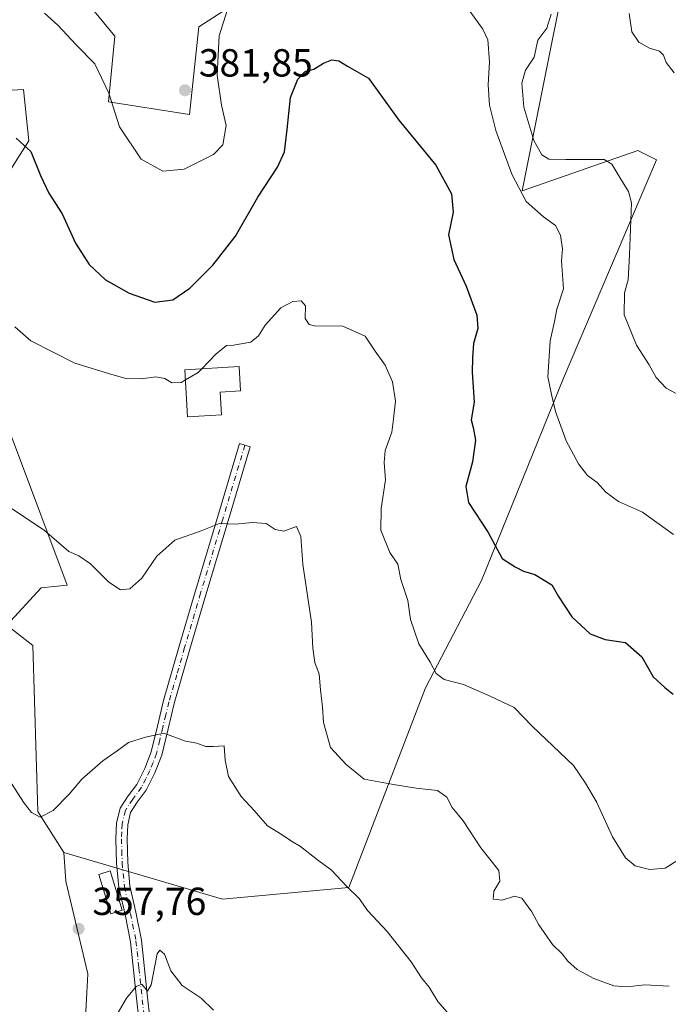
# Model space of a CAD drawing. Units: metres. Extents: x 590875 to 594344, y 4691962 to 4694370.
# Drawn here: x 592456 to 592622, y 4692183 to 4692435 of the extents above; entities that cross this region are included whole.
import ezdxf

# ---------------------------------------------------------------- set-up
doc = ezdxf.new("R2010")
doc.units = ezdxf.units.M
doc.header["$MEASUREMENT"] = 0
doc.linetypes.add('DGN Style 4', pattern=[2.6384748266838614, 1.318413404963828, -0.6592067024819142, 0.001648016756204785, -0.6592067024819142])
for name, color, linetype, lineweight in [('Arbolado forestal CxS', 92, 'Continuous', 0), ('Camino Cxs', 7, 'Continuous', 0), ('Camino eje', 30, 'DGN Style 4', 13), ('Cultivos herbáceos CxS', 92, 'Continuous', 0), ('Curva de nivel maestra', 30, 'Continuous', 30), ('Curva de nivel normal', 30, 'Continuous', 0), ('Edificación Cxs', 1, 'Continuous', 13), ('Edificación ligera Cxs', 1, 'Continuous', 0), ('Matorral CxS', 135, 'Continuous', 0), ('Punto de cota en terreno', 7, 'Continuous', 0), ('Rótulo de punto de cota en terreno', 7, 'Continuous', 0)]:
    doc.layers.add(name, color=color, linetype=linetype, lineweight=lineweight)
doc.styles.add('Style-Arial', font='txt')

# ---------------------------------------------------------------- blocks, each defined once
blk = doc.blocks.new('*U5')
at = {"layer": 'Matorral CxS', "color": 135, "linetype": 'Continuous', "lineweight": 0}
for points in [[(592472.8634000003, 4692175.101500001, 355.6196000000054), (592473.6624999996, 4692191.082900001, 357.0455999999977), (592468.0417, 4692214.799500001, 358.6388000000007), (592467.5110999999, 4692222.094699999, 359.1444000000047), (592508.1146999998, 4692210.2203, 357.1180000000023), (592540.4709000001, 4692213.165100001, 359.9612999999954), (592560.0245000003, 4692264.249500001, 369.0822000000044), (592574.4079, 4692291.7031, 373.4554000000062), (592595.3476999998, 4692343.406300001, 380.2559000000037), (592619.1281000003, 4692399.287500001, 386.7556999999942), (592614.3365000002, 4692401.684699999, 386.474000000002), (592584.7852999996, 4692391.296900001, 380.0767999999953), (592601.1593000004, 4692473.199300001, 390.1496000000043)], [(592518.0959000001, 4692443.635299999, 380.2372999999934), (592502.1218999998, 4692433.248500001, 382.0369000000064), (592499.7254999997, 4692410.874700001, 381.5810999999958), (592478.9605, 4692414.0711, 379.4695000000065), (592480.5576999999, 4692430.8509, 381.1154999999999), (592466.1821, 4692448.4309, 381.335699999996)]]:
    blk.add_polyline3d(points, dxfattribs=at)
blk = doc.blocks.new('*U11')
at = {"layer": 'Cultivos herbáceos CxS', "color": 92, "linetype": 'Continuous', "lineweight": 0}
for points in [[(592451.4057, 4692416.8683, 375.8714999999939), (592457.2158000004, 4692417.254100001, 376.438599999994), (592458.5932999998, 4692404.0833, 375.1891000000033), (592445.8141000001, 4692384.1073, 371.5041000000056)], [(592455.2001, 4692325.777899999, 366.3417000000045), (592468.3957000002, 4692290.449100001, 364.2837), (592461.7865000004, 4692289.8191, 363.9247000000032), (592453.0006999997, 4692280.2313, 362.5494999999937), (592459.6555000005, 4692275.0275, 362.7673000000068), (592460.8837000001, 4692232.633099999, 360.1849999999977), (592467.5110999999, 4692222.094699999, 359.1444000000047), (592468.0417, 4692214.799500001, 358.6388000000007), (592473.6624999996, 4692191.082900001, 357.0455999999977), (592472.8634000003, 4692175.101500001, 355.6196000000054), (592470.4671999998, 4692155.125299999, 352.7646999999997), (592465.2147000004, 4692137.285700001, 350.453800000003), (592487.6426999997, 4692121.688100001, 350.0620000000054), (592487.3381000003, 4692095.646500001, 348.2535999999964), (592481.8640000002, 4692076.525699999, 346.6040000000066), (592465.6737000003, 4692040.862299999, 343.7985999999946), (592468.4566000003, 4692031.812200001, 343.1540999999997), (591548.0186000001, 4692019.612000001, 377.906799999997)]]:
    blk.add_polyline3d(points, dxfattribs=at)
blk = doc.blocks.new('5PATER')
at = {"layer": 'Punto de cota en terreno', "linetype": 'Continuous', "lineweight": 0}
h = blk.add_hatch(color=51, dxfattribs=at)
edge = h.paths.add_edge_path()
edge.add_ellipse((0, 0), major_axis=(-0.1095731443231308, -0.1110710700762829), ratio=0.9994222409660322, start_angle=0, end_angle=360)

msp = doc.modelspace()

# ---------------------------------------------------------------- linework, layer by layer
at = {"layer": 'Arbolado forestal CxS', "color": 92, "linetype": 'Continuous', "lineweight": 0}
for points in [[(592601.1593000004, 4692473.199300001, 390.1496000000043), (592584.7852999996, 4692391.296900001, 380.0767999999953), (592614.3365000002, 4692401.684699999, 386.474000000002), (592619.1281000003, 4692399.287500001, 386.7556999999942), (592595.3476999998, 4692343.406300001, 380.2559000000037), (592574.4079, 4692291.7031, 373.4554000000062), (592560.0245000003, 4692264.249500001, 369.0822000000044), (592540.4709000001, 4692213.165100001, 359.9612999999954), (592508.1146999998, 4692210.2203, 357.1180000000023), (592467.5110999999, 4692222.094699999, 359.1444000000047), (592460.8837000001, 4692232.633099999, 360.1849999999977), (592459.6555000005, 4692275.0275, 362.7673000000068), (592453.0006999997, 4692280.2313, 362.5494999999937), (592461.7865000004, 4692289.8191, 363.9247000000032), (592468.3957000002, 4692290.449100001, 364.2837), (592455.2001, 4692325.777899999, 366.3417000000045)], [(592467.5110999999, 4692222.094699999, 359.1444000000047), (592508.1146999998, 4692210.2203, 357.1180000000023), (592540.4709000001, 4692213.165100001, 359.9612999999954), (592560.0245000003, 4692264.249500001, 369.0822000000044), (592574.4079, 4692291.7031, 373.4554000000062), (592595.3476999998, 4692343.406300001, 380.2559000000037), (592619.1281000003, 4692399.287500001, 386.7556999999942), (592614.3365000002, 4692401.684699999, 386.474000000002), (592584.7852999996, 4692391.296900001, 380.0767999999953), (592601.1593000004, 4692473.199300001, 390.1496000000043)], [(592466.1821, 4692448.4309, 381.335699999996), (592480.5576999999, 4692430.8509, 381.1154999999999), (592478.9605, 4692414.0711, 379.4695000000065), (592499.7254999997, 4692410.874700001, 381.5810999999958), (592502.1218999998, 4692433.248500001, 382.0369000000064), (592518.0959000001, 4692443.635299999, 380.2372999999934)], [(592518.0959000001, 4692443.635299999, 380.2372999999934), (592502.1218999998, 4692433.248500001, 382.0369000000064), (592499.7254999997, 4692410.874700001, 381.5810999999958), (592478.9605, 4692414.0711, 379.4695000000065), (592480.5576999999, 4692430.8509, 381.1154999999999), (592466.1821, 4692448.4309, 381.335699999996)], [(592467.5110999999, 4692222.094699999, 359.1444000000047), (592460.8837000001, 4692232.633099999, 360.1849999999977), (592459.6555000005, 4692275.0275, 362.7673000000068), (592453.0006999997, 4692280.2313, 362.5494999999937), (592461.7865000004, 4692289.8191, 363.9247000000032), (592468.3957000002, 4692290.449100001, 364.2837), (592455.2001, 4692325.777899999, 366.3417000000045), (592446.6627000002, 4692347.898700001, 367.7590999999957), (592446.3570999998, 4692372.0275, 370.1839000000036), (592445.8141000001, 4692384.1073, 371.5041000000056), (592458.5932999998, 4692404.0833, 375.1891000000033), (592457.2158000004, 4692417.254100001, 376.438599999994), (592451.4057, 4692416.8683, 375.8714999999939), (592426.1069, 4692366.0591, 367.3181000000041)], [(592445.8141000001, 4692384.1073, 371.5041000000056), (592458.5932999998, 4692404.0833, 375.1891000000033), (592457.2158000004, 4692417.254100001, 376.438599999994), (592451.4057, 4692416.8683, 375.8714999999939)]]:
    msp.add_polyline3d(points, dxfattribs=at)
at = {"layer": 'Camino Cxs', "color": 7, "linetype": 'Continuous', "lineweight": 0}
msp.add_polyline3d([(592487.5500999996, 4692171.960100001, 354.2223999999987), (592486.0701000001, 4692185.620100001, 358.4542999999976), (592484.6001000004, 4692199.290100001, 360.4719999999944), (592483.2100999998, 4692206.2301, 360.0773000000045), (592481.6601, 4692213.170100001, 358.6079000000027), (592481.0401, 4692219.4101, 359.9805000000051), (592480.8901000004, 4692225.6501, 366.2219999999944), (592481.0500999996, 4692229.5801, 369.7593000000052), (592481.9801000003, 4692233.460100001, 370.8401000000013), (592484.0201000003, 4692236.590100001, 369.3227000000043), (592486.2001, 4692239.540100001, 364.450800000006), (592488.2701000003, 4692243.620100001, 359.7029000000039), (592489.9200999998, 4692247.860099999, 360.0748000000021), (592491.4700999996, 4692254.4301, 362.1584000000003), (592493.0500999996, 4692260.9801, 370.269100000005), (592497.0900999998, 4692274.920100001, 372.6729999999953), (592501.1801000005, 4692288.8201, 375.5470999999961), (592506.8400999998, 4692307.770099999, 372.6840999999986), (592512.5100999996, 4692326.710100001, 379.0852000000014), (592515.2301000003, 4692325.9001, 375.9768999999943), (592509.5601000004, 4692306.950099999, 375.0743999999977), (592503.9001000002, 4692288.0101, 373.7014999999956), (592499.8101000004, 4692274.120100001, 374.4903000000049), (592495.8000999996, 4692260.2501, 370.1189000000013), (592494.2301000003, 4692253.770099999, 361.8521000000038), (592492.6300999997, 4692247.020099999, 360.574099999998), (592490.8601000002, 4692242.460100001, 359.8678000000073), (592488.6300999997, 4692238.050100001, 364.3001999999979), (592486.3501000004, 4692234.960100001, 369.3340999999928), (592484.6300999997, 4692232.3201, 371.4370000000054), (592483.8800999997, 4692229.1801, 370.3307999999961), (592483.7301000003, 4692225.630100001, 367.831600000005), (592483.8800999997, 4692219.5801, 361.287599999996), (592484.4700999996, 4692213.630100001, 358.2728000000061), (592485.9901000002, 4692206.8201, 360.1420000000071), (592487.4101, 4692199.720100001, 357.979800000001), (592488.9001000002, 4692185.9301, 356.7452000000048), (592490.3701, 4692172.270099999, 354.0099000000046)], dxfattribs=at)
msp.add_polyline3d([(592487.5500999996, 4692171.960100001, 354.2223999999987), (592486.0701000001, 4692185.620100001, 358.4542999999976), (592484.6001000004, 4692199.290100001, 360.4719999999944), (592483.2100999998, 4692206.2301, 360.0773000000045), (592481.6601, 4692213.170100001, 358.6079000000027), (592481.0401, 4692219.4101, 359.9805000000051), (592480.8901000004, 4692225.6501, 366.2219999999944), (592481.0500999996, 4692229.5801, 369.7593000000052), (592481.9801000003, 4692233.460100001, 370.8401000000013), (592484.0201000003, 4692236.590100001, 369.3227000000043), (592486.2001, 4692239.540100001, 364.450800000006), (592488.2701000003, 4692243.620100001, 359.7029000000039), (592489.9200999998, 4692247.860099999, 360.0748000000021), (592491.4700999996, 4692254.4301, 362.1584000000003), (592493.0500999996, 4692260.9801, 370.269100000005), (592497.0900999998, 4692274.920100001, 372.6729999999953), (592501.1801000005, 4692288.8201, 375.5470999999961), (592506.8400999998, 4692307.770099999, 372.6840999999986), (592512.5100999996, 4692326.710100001, 379.0852000000014), (592515.2301000003, 4692325.9001, 375.9768999999943), (592509.5601000004, 4692306.950099999, 375.0743999999977), (592503.9001000002, 4692288.0101, 373.7014999999956), (592499.8101000004, 4692274.120100001, 374.4903000000049), (592495.8000999996, 4692260.2501, 370.1189000000013), (592494.2301000003, 4692253.770099999, 361.8521000000038), (592492.6300999997, 4692247.020099999, 360.574099999998), (592490.8601000002, 4692242.460100001, 359.8678000000073), (592488.6300999997, 4692238.050100001, 364.3001999999979), (592486.3501000004, 4692234.960100001, 369.3340999999928), (592484.6300999997, 4692232.3201, 371.4370000000054), (592483.8800999997, 4692229.1801, 370.3307999999961), (592483.7301000003, 4692225.630100001, 367.831600000005), (592483.8800999997, 4692219.5801, 361.287599999996), (592484.4700999996, 4692213.630100001, 358.2728000000061), (592485.9901000002, 4692206.8201, 360.1420000000071), (592487.4101, 4692199.720100001, 357.979800000001), (592488.9001000002, 4692185.9301, 356.7452000000048), (592490.3701, 4692172.270099999, 354.0099000000046)], dxfattribs=at)
at = {"layer": 'Camino eje', "color": 30, "linetype": 'DGN Style 4', "lineweight": 13}
msp.add_polyline3d([(592513.8701, 4692326.3051, 377.3849999999948), (592508.2001, 4692307.360099999, 372.9324999999953), (592502.5401, 4692288.415100001, 374.7357999999949), (592498.4501, 4692274.520099999, 373.4660000000004), (592496.4451000001, 4692267.585100001, 375.2627000000066), (592494.4250999996, 4692260.6151, 370.1738999999943), (592493.6350999996, 4692257.340100001, 365.2728000000061), (592492.8501000004, 4692254.100099999, 361.7617000000027), (592492.0751, 4692250.815099999, 360.2200000000012), (592491.2751000002, 4692247.440099999, 360.2415000000037), (592490.3901000004, 4692245.1601, 359.9728000000032), (592489.5651000004, 4692243.040100001, 359.7792999999947), (592488.5301000001, 4692241.0001, 361.2535000000062), (592487.4151, 4692238.795100001, 363.9499000000069), (592485.1851000004, 4692235.7751, 369.0697999999975), (592483.3051000005, 4692232.890100001, 370.915599999993), (592482.4650999998, 4692229.380100001, 369.6946999999927), (592482.3850999996, 4692227.415100001, 368.9336999999941), (592482.3101000004, 4692225.640100001, 366.7320000000037), (592482.3850999996, 4692222.6151, 363.0546999999933), (592482.4600999998, 4692219.495100001, 360.0800000000018), (592483.0651000004, 4692213.4001, 357.9719999999944), (592484.6001000004, 4692206.5251, 360.0047999999952), (592486.0050999997, 4692199.505100001, 359.222299999994), (592486.7500999998, 4692192.610099999, 356.2250000000058), (592488.2200999996, 4692178.9451, 354.9510000000009)], dxfattribs=at)
at = {"layer": 'Cultivos herbáceos CxS', "color": 92, "linetype": 'Continuous', "lineweight": 0}
for points in [[(592467.5110999999, 4692222.094699999, 359.1444000000047), (592460.8837000001, 4692232.633099999, 360.1849999999977), (592459.6555000005, 4692275.0275, 362.7673000000068), (592453.0006999997, 4692280.2313, 362.5494999999937), (592461.7865000004, 4692289.8191, 363.9247000000032), (592468.3957000002, 4692290.449100001, 364.2837), (592455.2001, 4692325.777899999, 366.3417000000045), (592446.6627000002, 4692347.898700001, 367.7590999999957), (592446.3570999998, 4692372.0275, 370.1839000000036), (592445.8141000001, 4692384.1073, 371.5041000000056), (592458.5932999998, 4692404.0833, 375.1891000000033), (592457.2158000004, 4692417.254100001, 376.438599999994), (592451.4057, 4692416.8683, 375.8714999999939), (592426.1069, 4692366.0591, 367.3181000000041)], [(592467.5110999999, 4692222.094699999, 359.1444000000047), (592468.0417, 4692214.799500001, 358.6388000000007), (592473.6624999996, 4692191.082900001, 357.0455999999977), (592472.8634000003, 4692175.101500001, 355.6196000000054), (592470.4671999998, 4692155.125299999, 352.7646999999997), (592465.2147000004, 4692137.285700001, 350.453800000003), (592487.6426999997, 4692121.688100001, 350.0620000000054), (592487.3381000003, 4692095.646500001, 348.2535999999964), (592481.8640000002, 4692076.525699999, 346.6040000000066), (592465.6737000003, 4692040.862299999, 343.7985999999946), (592468.4566000003, 4692031.8123, 343.1540999999997)]]:
    msp.add_polyline3d(points, dxfattribs=at)
at = {"layer": 'Curva de nivel maestra', "color": 30, "linetype": 'Continuous', "lineweight": 30, "elevation": 375, "flags": 128}
msp.add_lwpolyline([(592455.4000000004, 4692404.8101), (592459.1200000001, 4692401.350099999), (592461.5700000003, 4692395.220100001), (592463.7400000002, 4692390.770099999), (592467.0999999996, 4692385.4301), (592470.5199999996, 4692377.950099999), (592474.04, 4692372.4901), (592478.1699999999, 4692368.600099999), (592484.2999999998, 4692365.1601), (592490.8600000005, 4692362.850099999), (592495.3899999997, 4692363.4901), (592499.7999999998, 4692366.470100001), (592505.7000000002, 4692372.300100001), (592511.4400000004, 4692379.720100001), (592517.2000000002, 4692389.710100001), (592522.1799999997, 4692397.360099999), (592523.9500000002, 4692401.3301), (592524.7100000001, 4692407.0101), (592525.54, 4692415.1801), (592527.3700000001, 4692419.920100001), (592529.3799999999, 4692421.920100001), (592531.5, 4692422.420100001), (592534, 4692424.0001), (592536.0800000001, 4692424.8301), (592537.8600000005, 4692424.540100001), (592540.1100000005, 4692423.2401), (592545.4500000002, 4692420.140100001), (592553.1900000004, 4692409.4001), (592562.7000000002, 4692397.920100001), (592566.7400000002, 4692390.5801), (592567.1600000003, 4692385.880100001), (592565.9500000002, 4692380.120100001), (592567.2599999999, 4692373.8101), (592570.4800000004, 4692366.9901), (592573.1399999997, 4692359.520099999), (592573.4100000003, 4692356.1501), (592572.3300000001, 4692352.3201), (592572.0800000001, 4692348.600099999), (592571.9600000001, 4692344.940099999), (592572.4900000002, 4692337.270099999), (592571.7599999999, 4692332.7601), (592572.2699999996, 4692330.840100001), (592572.8499999996, 4692327.590100001), (592572.0499999998, 4692321.9901), (592570.3399999999, 4692315.7401), (592571.0899999999, 4692311.6501), (592576.0899999999, 4692303.9801), (592579.6200000001, 4692297.340100001), (592582.9800000004, 4692295.1801), (592585.0999999996, 4692294.0801), (592587.9800000004, 4692293.220100001), (592592.3799999999, 4692290.530099999), (592594.0499999998, 4692287.5801), (592597.4600000001, 4692282.360099999), (592602.1399999997, 4692278.050100001), (592605.9900000002, 4692276.5701), (592611.2300000004, 4692275.800100001), (592615.3899999997, 4692272.170100001), (592618.2800000003, 4692267.0101), (592621.2400000002, 4692264.350099999), (592623.3899999997, 4692262.630100001)], dxfattribs=at)
at = {"layer": 'Curva de nivel normal', "color": 30, "linetype": 'Continuous', "lineweight": 0, "flags": 128}
for points, elevation in [([(592509.4000000004, 4692437.710100001), (592507.2599999999, 4692431.0001), (592506.7300000004, 4692420.920100001), (592507.8799999999, 4692413.220100001), (592509.0300000003, 4692408.0001), (592508.2400000002, 4692403.110099999), (592505.8399999999, 4692400.600099999), (592498.3499999996, 4692396.870100001), (592492.9000000004, 4692396.360099999), (592487.29, 4692399.4001), (592481.8200000003, 4692407.670100001), (592479.0800000001, 4692416.280099999), (592475.4600000001, 4692423.770099999), (592470.6799999997, 4692428.6501), (592466.0199999996, 4692433.6601), (592462.5999999996, 4692436.790100001)], 380), ([(592623.5199999996, 4692303.4301), (592615.5700000003, 4692309.140100001), (592609.3899999997, 4692311.860099999), (592606.1299999999, 4692314.300100001), (592603.9699999997, 4692316.770099999), (592601.5, 4692318.5101), (592599.1399999997, 4692321.5001), (592596.0300000003, 4692327.380100001), (592593.3399999999, 4692334.9101), (592592.2999999998, 4692339.2601), (592591.3600000005, 4692343.790100001), (592591.9000000004, 4692352.940099999), (592593.0700000003, 4692357.940099999), (592593.6699999999, 4692361.030099999), (592595.3200000003, 4692366.2401), (592594.8499999996, 4692373.4101), (592595.1100000005, 4692376.4801), (592594.5800000001, 4692379.9901), (592593.3300000001, 4692382.5001), (592590.1900000004, 4692384.6501), (592585.8200000003, 4692388.590100001), (592582.1100000005, 4692395.590100001), (592578.0800000001, 4692406.7601), (592576.4600000001, 4692413.2501), (592576.1100000005, 4692418.420100001), (592576.4299999997, 4692424.350099999), (592575.9600000001, 4692429.970100001), (592574.7199999997, 4692432.6801), (592571.4299999997, 4692437.2501)], 380), ([(592592.1799999997, 4692436.5101), (592591.0499999998, 4692432.9101), (592588.7800000003, 4692429.860099999), (592587.8099999996, 4692425.540100001), (592585.6500000004, 4692422.190099999), (592584.6600000003, 4692418.880100001), (592585.2199999997, 4692412.770099999), (592587.7599999999, 4692404.2401), (592589.7800000003, 4692400.550100001), (592591.5700000003, 4692399.440099999), (592595.9299999997, 4692399.3301), (592605.7400000002, 4692399.3101), (592607.6900000004, 4692398.140100001), (592609.7800000003, 4692394.720100001), (592611.9699999997, 4692391.1601), (592612.7000000002, 4692388.270099999), (592612.25, 4692375.0001), (592611.9199999999, 4692368.600099999), (592610.9500000002, 4692365.280099999), (592610.8300000001, 4692359.6601), (592614.0499999998, 4692351.850099999), (592617.25, 4692346.8201), (592619.0599999996, 4692343.620100001), (592621.5999999996, 4692340.8301), (592625.2599999999, 4692338.9001)], 385), ([(592612.0999999996, 4692436.6501), (592612.79, 4692432.0001), (592614.6100000005, 4692429.390100001), (592617.3499999996, 4692427.8201), (592619.8799999999, 4692427.050100001), (592620.9400000004, 4692426.040100001), (592621.5700000003, 4692424.1801), (592623.6200000001, 4692421.5101)], 390), ([(592502.8262999998, 4692345.7993), (592506.4500000002, 4692349.600099999), (592509.1399999997, 4692351.8201), (592510.9100000003, 4692351.840100001), (592515.4199999999, 4692352.640100001), (592517.3200000003, 4692354.270099999), (592519.0199999996, 4692356.940099999), (592523.0199999996, 4692361.420100001), (592526.1600000003, 4692363.040100001), (592528.2800000003, 4692363.1601), (592529.3200000003, 4692361.940099999), (592529.29, 4692358.640100001), (592530.3099999996, 4692357.110099999), (592531.6799999997, 4692356.790100001), (592538.8899999997, 4692356.700099999), (592544.6299999999, 4692354.130100001), (592547.1600000003, 4692350.360099999), (592549.75, 4692346.720100001), (592551.6299999999, 4692342.520099999), (592552.3399999999, 4692337.5601), (592551.8799999999, 4692333.020099999), (592551.4299999997, 4692329.6501), (592549.7599999999, 4692324.9001), (592549.4699999997, 4692321.860099999), (592549.8399999999, 4692317.420100001), (592548.6900000004, 4692310.0801), (592548.6600000003, 4692304.5601), (592550.9100000003, 4692298.8101), (592552.9900000002, 4692295.870100001), (592553.7699999996, 4692291.9101), (592555.4900000002, 4692286.600099999), (592556.2300000004, 4692281.7401), (592558.3200000003, 4692275.4801), (592561.2199999997, 4692270.780099999), (592562.75, 4692267.860099999), (592564.79, 4692266.380100001), (592569.7599999999, 4692265.0701), (592576.6200000001, 4692262.0701), (592582.7699999996, 4692259.2401), (592587.4199999999, 4692254.3201), (592597.8799999999, 4692244.4001), (592600.9299999997, 4692239.880100001), (592603.8099999996, 4692235.0601), (592607.8700000001, 4692226.130100001), (592611.1600000003, 4692220.790100001), (592613.7000000002, 4692218.700099999), (592617.3700000001, 4692217.7401), (592621.3700000001, 4692218.0801), (592625.04, 4692220.4001)], 370), ([(592454.9900000002, 4692356.530099999), (592459.0700000003, 4692352.940099999), (592470.3700000001, 4692347.2501), (592478.9600000001, 4692344.6501), (592483.4500000002, 4692343.380100001), (592487.3899999997, 4692343.290100001), (592491.0599999996, 4692343.790100001), (592493.3499999996, 4692343.3201), (592495.1600000003, 4692342.2401), (592497.54, 4692342.3301), (592498.6321999999, 4692342.9616)], 370), ([(592498.6321999999, 4692342.9616), (592501.9500000002, 4692344.880100001), (592502.8262999998, 4692345.7993)], 370), ([(592448.6500000004, 4692313.780099999), (592462.6200000001, 4692304.4801), (592468.8399999999, 4692299.0601), (592471.3899999997, 4692297.950099999), (592474.4000000004, 4692295.960100001), (592479.0199999996, 4692291.2401), (592482.04, 4692289.270099999), (592484.4600000001, 4692289.5601), (592487.54, 4692292.280099999), (592491.3700000001, 4692297.880100001), (592495.9800000004, 4692301.960100001), (592502.7000000002, 4692304.360099999), (592507.3899999997, 4692306.220100001), (592511.4500000002, 4692306.100099999), (592515.6900000004, 4692306.4801), (592519.3399999999, 4692306.220100001), (592521.5999999996, 4692304.720100001), (592523.8099999996, 4692304.3201), (592527.0499999998, 4692305.5101), (592528.2000000002, 4692302.970100001), (592528.6900000004, 4692295.800100001), (592530.8700000001, 4692281.050100001), (592531.2100000001, 4692274.340100001), (592531.75, 4692270.710100001), (592532.8200000003, 4692267.720100001), (592533.1900000004, 4692263.7601), (592533.75, 4692259.290100001), (592533.9400000004, 4692255.370100001), (592535.79, 4692248.9901), (592539.7199999997, 4692244.610099999), (592544.3399999999, 4692240.870100001), (592551.8799999999, 4692239.470100001), (592557.6900000004, 4692238.5801), (592563.1600000003, 4692238.0101), (592565.4699999997, 4692236.280099999), (592566.9100000003, 4692233.640100001), (592569.7000000002, 4692230.220100001), (592574.2400000002, 4692223.300100001), (592578.7999999998, 4692217.4901), (592579.0999999996, 4692214.790100001), (592577.54, 4692212.220100001), (592577.3799999999, 4692210.1801), (592579.6399999997, 4692209.920100001), (592582.8499999996, 4692210.9901), (592584.6600000003, 4692210.4001), (592587.2199999997, 4692206.960100001), (592589.0099999999, 4692203.5801), (592592.4900000002, 4692198.590100001), (592595.0199999996, 4692196.200099999), (592596.4299999997, 4692194.290100001), (592598.8600000005, 4692192.210100001), (592603.1299999999, 4692189.860099999), (592608.2100000001, 4692188.020099999), (592611.6500000004, 4692187.780099999), (592616.1200000001, 4692188.2601), (592622.3799999999, 4692187.960100001)], 365), ([(592567.2800000003, 4692179.3301), (592563.2300000004, 4692184.0001), (592560.9699999997, 4692187.6801), (592559.0199999996, 4692190.0601), (592556.3899999997, 4692194.120100001), (592550.25, 4692201.950099999), (592545.2800000003, 4692207.190099999), (592543.1200000001, 4692210.370100001), (592539.9299999997, 4692213.440099999), (592535.9900000002, 4692217.640100001), (592532.4100000003, 4692220.2501), (592528.1200000001, 4692223.690099999), (592525.79, 4692225.020099999), (592523.3799999999, 4692226.6501), (592519.5999999996, 4692228.970100001), (592516.25, 4692232.850099999), (592512.8700000001, 4692236.440099999), (592509.6500000004, 4692241.540100001), (592508.8300000001, 4692245.7501), (592508.5999999996, 4692249.4001), (592505.8399999999, 4692249.2601), (592503.8799999999, 4692249.2301), (592501.5700000003, 4692250.0601), (592498.6299999999, 4692250.5701), (592493.1299999999, 4692252.620100001), (592488.4000000004, 4692251.620100001), (592484.0800000001, 4692250.2501), (592481.2199999997, 4692248.110099999), (592477.5499999998, 4692245.590100001), (592472.1799999997, 4692240.9101), (592468.9100000003, 4692237.0701), (592464.8200000003, 4692232.890100001), (592461.5, 4692231.190099999), (592459.29, 4692232.3201), (592457.4000000004, 4692234.710100001), (592448.5, 4692248.380100001)], 360), ([(592505.8300000001, 4692181.7601), (592502.6900000004, 4692184.860099999), (592497.8200000003, 4692188.140100001), (592494.9100000003, 4692191.860099999), (592493.2800000003, 4692196.090100001), (592492.0700000003, 4692197.1801), (592491.4400000004, 4692196.190099999), (592489.8799999999, 4692188.300100001), (592488.9800000004, 4692186.640100001), (592487.5199999996, 4692188.4801), (592486.0499999998, 4692187.890100001), (592483.5599999996, 4692184.870100001), (592481.2000000002, 4692180.7601)], 354.9999999999999)]:
    msp.add_lwpolyline(points, dxfattribs=dict(at, elevation=elevation))
at = {"layer": 'Edificación Cxs', "color": 1, "linetype": 'Continuous', "lineweight": 13, "elevation": 381.1352999999945, "flags": 128}
msp.add_lwpolyline([(592507.8601000002, 4692334.030099999), (592499.1901000004, 4692333.5101), (592498.4801000003, 4692345.540100001), (592512.4001000002, 4692346.370100001), (592512.7701000003, 4692340.1601), (592507.5100999996, 4692339.850099999)], close=True, dxfattribs=at)
at = {"layer": 'Edificación Cxs', "color": 1, "linetype": 'Continuous', "lineweight": 13}
msp.add_polyline3d([(592507.8601000002, 4692334.030099999, 375.7795999999944), (592499.1901000004, 4692333.5101, 379.4570999999996), (592498.4801000003, 4692345.540100001, 381.1352999999945), (592512.4001000002, 4692346.370100001, 374.3962999999931), (592512.7701000003, 4692340.1601, 370.6768000000012), (592507.5100999996, 4692339.850099999, 371.5108000000037), (592507.8601000002, 4692334.030099999, 375.7795999999944)], dxfattribs=at)
at = {"layer": 'Edificación ligera Cxs', "color": 1, "linetype": 'Continuous', "lineweight": 0}
msp.add_polyline3d([(592482.4801000003, 4692207.340100001, 358.9814000000042), (592479.6001000004, 4692206.450099999, 360.6879999999946), (592476.4901000002, 4692216.530099999, 361.3499000000011), (592479.3701, 4692217.420100001, 359.3944000000047), (592482.4801000003, 4692207.340100001, 358.9814000000042)], dxfattribs=at)
msp.add_3dface([(592482.4801000003, 4692207.340100001, 361.3499000000011), (592479.6001000004, 4692206.450099999, 361.3499000000011), (592476.4901000002, 4692216.530099999, 361.3499000000011), (592479.3701, 4692217.420100001, 361.3499000000011)], dxfattribs=at)
at = {"layer": 'Matorral CxS', "color": 135, "linetype": 'Continuous', "lineweight": 0}
for points in [[(592467.5110999999, 4692222.094699999, 359.1444000000047), (592508.1146999998, 4692210.2203, 357.1180000000023), (592540.4709000001, 4692213.165100001, 359.9612999999954), (592560.0245000003, 4692264.249500001, 369.0822000000044), (592574.4079, 4692291.7031, 373.4554000000062), (592595.3476999998, 4692343.406300001, 380.2559000000037), (592619.1281000003, 4692399.287500001, 386.7556999999942), (592614.3365000002, 4692401.684699999, 386.474000000002), (592584.7852999996, 4692391.296900001, 380.0767999999953), (592601.1593000004, 4692473.199300001, 390.1496000000043)], [(592518.0959000001, 4692443.635299999, 380.2372999999934), (592502.1218999998, 4692433.248500001, 382.0369000000064), (592499.7254999997, 4692410.874700001, 381.5810999999958), (592478.9605, 4692414.0711, 379.4695000000065), (592480.5576999999, 4692430.8509, 381.1154999999999), (592466.1821, 4692448.4309, 381.335699999996)], [(592467.5110999999, 4692222.094699999, 359.1444000000047), (592468.0417, 4692214.799500001, 358.6388000000007), (592473.6624999996, 4692191.082900001, 357.0455999999977), (592472.8634000003, 4692175.101500001, 355.6196000000054), (592470.4671999998, 4692155.125299999, 352.7646999999997), (592465.2147000004, 4692137.285700001, 350.453800000003), (592487.6426999997, 4692121.688100001, 350.0620000000054), (592487.3381000003, 4692095.646500001, 348.2535999999964), (592481.8640000002, 4692076.525699999, 346.6040000000066), (592465.6737000003, 4692040.862299999, 343.7985999999946), (592468.4566000003, 4692031.8123, 343.1540999999997)]]:
    msp.add_polyline3d(points, dxfattribs=at)

# ---------------------------------------------------------------- block references
at = {"layer": 'Cultivos herbáceos CxS', "color": 92, "linetype": 'Continuous', "lineweight": 0}
msp.add_blockref('*U11', (0, 0), dxfattribs=at)
at = {"layer": 'Matorral CxS', "color": 135, "linetype": 'Continuous', "lineweight": 0}
msp.add_blockref('*U5', (0, 0), dxfattribs=at)
at = {"layer": 'Punto de cota en terreno', "color": 7, "linetype": 'Continuous', "lineweight": 0, "xscale": 10, "yscale": 10, "zscale": 10}
for p in [(592498.54, 4692417.039999999, 381.8500000000058), (592471.3200000003, 4692202.609999999, 357.7599999999948)]:
    msp.add_blockref('5PATER', p, dxfattribs=at)

# ---------------------------------------------------------------- texts
at = {"layer": 'Rótulo de punto de cota en terreno', "color": 7, "linetype": 'Continuous', "lineweight": 0, "style": 'Style-Arial'}
for s, p in [('381,85', (592502.0678000003, 4692420.5678)), ('357,76', (592474.8477999996, 4692206.137800001))]:
    msp.add_text(s, height=7.000000000000002, dxfattribs=at).set_placement(p)

doc.saveas('drawing.dxf')
